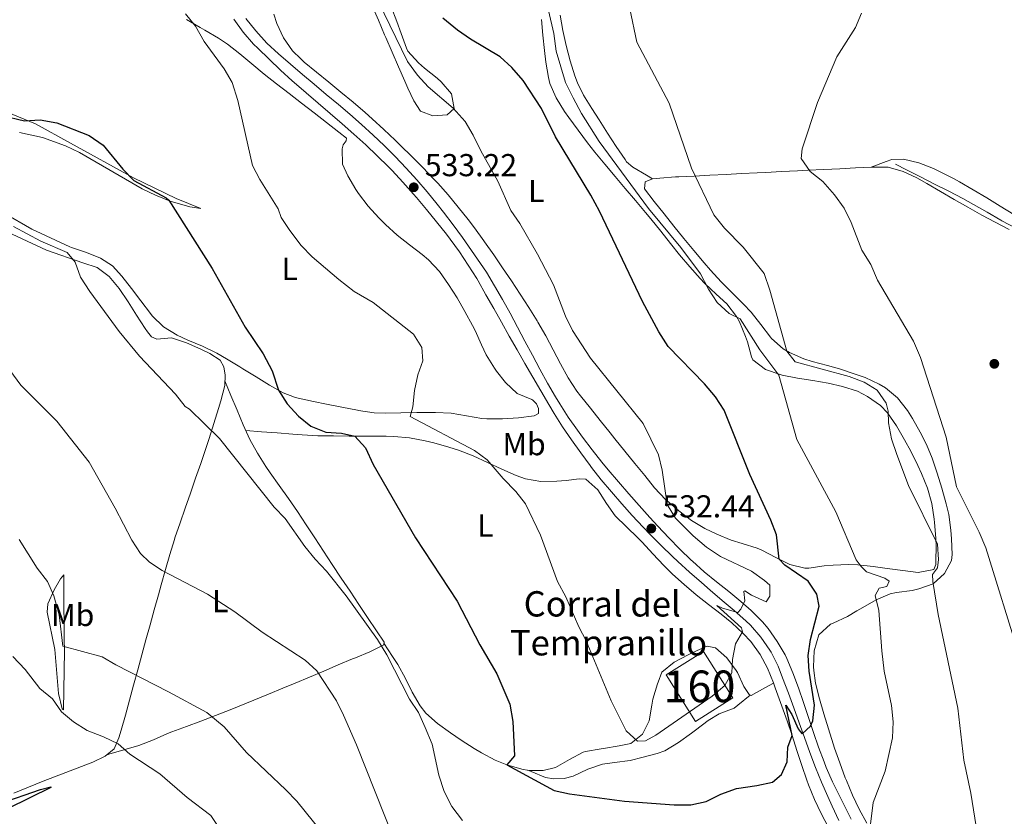
# Model space of a CAD drawing. Units: metres. Extents: x 587069 to 593961, y 4719726 to 4724442.
# Drawn here: x 588779 to 589091, y 4720637 to 4720889 of the extents above; entities that cross this region are included whole.
import ezdxf
from ezdxf.enums import TextEntityAlignment as Align

# ---------------------------------------------------------------- set-up
doc = ezdxf.new("R2010")
doc.units = ezdxf.units.M
doc.header["$MEASUREMENT"] = 0
doc.linetypes.add('DGN Style 3', pattern=[120.55987999999999, 86.1142, -34.44568])
for name, color, linetype, lineweight in [('Nivel 11', 7, 'Continuous', 0), ('Nivel 18', 7, 'Continuous', 0), ('Nivel 21', 7, 'Continuous', 0), ('Nivel 36', 7, 'Continuous', 0), ('Nivel 37', 7, 'Continuous', 0), ('Nivel 4', 7, 'Continuous', 0), ('Nivel 41', 7, 'Continuous', 0), ('Nivel 44', 7, 'Continuous', 0), ('Nivel 48', 7, 'Continuous', 0), ('Nivel 5', 7, 'Continuous', 0), ('Nivel 53', 7, 'Continuous', 0), ('Nivel 61', 7, 'Continuous', 0), ('Nivel 7', 7, 'Continuous', 0)]:
    doc.layers.add(name, color=color, linetype=linetype, lineweight=lineweight)
doc.styles.add('Style-Arial', font='txt')
doc.styles.add('Style-Arial Narrow', font='txt')

# ---------------------------------------------------------------- blocks, each defined once
blk = doc.blocks.new('5PATER')
at = {"layer": 'Nivel 7', "linetype": 'Continuous', "lineweight": 0}
h = blk.add_hatch(color=51, dxfattribs=at)
edge = h.paths.add_edge_path()
edge.add_ellipse((-0.01035881042480469, 0.03091084957122803), major_axis=(-10.95721237942168, -11.10700355961716), ratio=0.9994222409660317, start_angle=0, end_angle=360)

msp = doc.modelspace()

# ---------------------------------------------------------------- linework, layer by layer
at = {"layer": 'Nivel 11', "color": 142, "linetype": 'DGN Style 3', "lineweight": 13}
msp.add_polyline3d([(589094.120000001, 4720823.040000001, 505.7), (589089.6999999993, 4720825.359999999, 505.96), (589089.3900000006, 4720825.52, 505.98), (589085.0700000003, 4720828.02, 506.19), (589080.7600000016, 4720830.540000001, 506.41), (589077.3999999985, 4720832.380000001, 506.57), (589072.9499999993, 4720834.65, 506.78), (589068.5100000016, 4720836.93, 507), (589064.0599999987, 4720839.210000001, 507.21), (589059.6099999994, 4720841.49, 507.42), (589056.1700000018, 4720843.25, 507.59)], dxfattribs=at)
at = {"layer": 'Nivel 18', "color": 1, "linetype": 'DGN Style 3', "lineweight": 13, "extrusion": (0.1130239212972933, -0.1006166766652103, 0.9884846370032423), "elevation": -407883.4375228219, "flags": 128}
msp.add_lwpolyline([(3917583.011754606, 2667957.58448467), (3917578.22663689, 2667940.732919507), (3917564.794474736, 2667944.631909097), (3917569.579592451, 2667961.483474258), (3917583.011754606, 2667957.58448467)], dxfattribs=at)
at = {"layer": 'Nivel 21', "color": 7, "linetype": 'Continuous', "lineweight": 0}
for points in [[(589023.9800000004, 4720671.41, 525.79), (589022.2800000012, 4720676.08, 526.36), (589020.4699999988, 4720680.949999999, 527.19), (589019.0899999999, 4720684.6, 527.82), (589016.8299999982, 4720689.02, 528.38), (589016.4400000013, 4720689.67, 528.45), (589013.6099999994, 4720693.76, 528.86), (589010.3399999999, 4720697.52, 529.42), (589008.879999999, 4720698.91, 529.65), (589005.120000001, 4720702.18, 530.16), (589001.3200000003, 4720705.4, 530.64), (588997.5300000012, 4720708.619999999, 531.1), (588994.7899999991, 4720711.02, 531.41), (588991.0700000003, 4720714.34, 531.78), (588987.3599999994, 4720717.68, 532.02), (588985.7100000009, 4720719.210000001, 532.09), (588982.1000000015, 4720722.68, 532.1800000000001), (588978.5799999982, 4720726.23, 532.24), (588976.3900000006, 4720728.51, 532.25), (588972.9699999988, 4720732.16, 532.27), (588969.629999999, 4720735.869999999, 532.28), (588966.3599999994, 4720739.640000001, 532.3), (588963.1700000018, 4720743.49, 532.33), (588960.0799999982, 4720747.43, 532.36), (588959.6499999985, 4720748, 532.36), (588956.6600000001, 4720752.01, 532.41), (588953.7600000016, 4720756.08, 532.46), (588950.9600000009, 4720760.220000001, 532.51), (588948.2600000016, 4720764.439999999, 532.55), (588946.5700000003, 4720767.25, 532.57), (588944.0399999991, 4720771.57, 532.52), (588941.5300000012, 4720775.890000001, 532.39), (588939.0300000012, 4720780.220000001, 532.26), (588936.5399999991, 4720784.550000001, 532.22), (588934.0700000003, 4720788.9, 532.27), (588931.620000001, 4720793.26, 532.32), (588929.1799999997, 4720797.619999999, 532.37), (588926.7300000004, 4720801.98, 532.42), (588924.25, 4720806.32, 532.46), (588923.7899999991, 4720807.109999999, 532.47), (588921.1400000006, 4720811.35, 532.51), (588918.3099999987, 4720815.48, 532.5600000000001), (588915.3999999985, 4720819.540000001, 532.59), (588914.2199999988, 4720821.1, 532.6), (588911.120000001, 4720825.02, 532.63), (588907.9499999993, 4720828.880000001, 532.67), (588904.7199999988, 4720832.699999999, 532.72), (588903.7800000012, 4720833.800000001, 532.73), (588900.4699999988, 4720837.540000001, 532.87), (588897.0599999987, 4720841.199999999, 533.04), (588895.8999999985, 4720842.380000001, 533.0600000000001), (588892.3399999999, 4720845.890000001, 533.05), (588888.7100000009, 4720849.33, 532.99), (588885.0100000016, 4720852.699999999, 532.92), (588881.2699999996, 4720856.01, 532.8), (588877.4899999984, 4720859.279999999, 532.63), (588873.6900000013, 4720862.529999999, 532.46), (588869.8999999985, 4720865.790000001, 532.34), (588866.1400000006, 4720869.08, 532.32), (588865.5300000012, 4720869.619999999, 532.33), (588861.8299999982, 4720872.970000001, 532.45), (588858.1700000018, 4720876.380000001, 532.63), (588854.5799999982, 4720879.85, 532.8100000000001), (588853.2399999984, 4720881.189999999, 532.87), (588849.9699999988, 4720884.970000001, 532.99), (588847.0199999996, 4720889.02, 533.12)], [(589038.2300000004, 4720635.880000001, 521.5600000000001), (589036.1099999994, 4720640.390000001, 522.02), (589034.7600000016, 4720643.43, 522.39), (589032.7600000016, 4720647.98, 523.05), (589030.879999999, 4720652.550000001, 523.72), (589029.0799999982, 4720657.359999999, 524.3100000000001), (589027.370000001, 4720662.040000001, 524.8100000000001), (589025.6799999997, 4720666.720000001, 525.29), (589023.9800000004, 4720671.41, 525.79)]]:
    msp.add_polyline3d(points, dxfattribs=at)
at = {"layer": 'Nivel 21', "color": 7, "linetype": 'DGN Style 3', "lineweight": 0}
msp.add_polyline3d([(589042.1400000006, 4720636.26, 521.15), (589041.0899999999, 4720638.32, 521.33), (589038.8399999999, 4720642.76, 521.64), (589036.6099999994, 4720647.23, 522.08), (589036.1999999993, 4720648.08, 522.2), (589034.25, 4720652.630000001, 522.87), (589033.5500000007, 4720654.34, 523.11), (589031.8000000007, 4720658.970000001, 523.73), (589030.1799999997, 4720663.66, 524.35), (589028.620000001, 4720668.369999999, 524.97), (589027.0599999987, 4720673.09, 525.58), (589025.4499999993, 4720677.790000001, 526.2), (589023.7300000004, 4720682.449999999, 526.83), (589021.8399999999, 4720687.040000001, 527.46), (589021.3099999987, 4720688.140000001, 527.62), (589018.7800000012, 4720692.41, 528.3100000000001), (589015.9100000001, 4720696.470000001, 528.85), (589014.0599999987, 4720698.640000001, 529.14), (589010.5599999987, 4720702.18, 529.64), (589007.2899999991, 4720705.050000001, 530.12), (589003.4299999997, 4720708.189999999, 530.74), (588999.5300000012, 4720711.279999999, 531.32), (588995.6799999997, 4720714.43, 531.77), (588991.9699999988, 4720717.74, 531.98), (588991.5700000003, 4720718.119999999, 531.98), (588987.9800000004, 4720721.6, 532.01), (588984.4699999988, 4720725.16, 532.03), (588981.0300000012, 4720728.800000001, 532.04), (588978.4899999984, 4720731.6, 532.0600000000001), (588975.1499999985, 4720735.33, 532.08), (588971.8500000015, 4720739.08, 532.1), (588968.5899999999, 4720742.859999999, 532.12), (588965.3599999994, 4720746.689999999, 532.14), (588963.3900000006, 4720749.07, 532.15), (588960.2800000012, 4720752.98, 532.2), (588957.25, 4720756.960000001, 532.23), (588955.6000000015, 4720759.210000001, 532.23), (588952.75, 4720763.32, 532.1800000000001), (588950.0399999991, 4720767.52, 532.15), (588948.6799999997, 4720769.74, 532.14), (588946.1600000001, 4720774.060000001, 532.14), (588943.7399999984, 4720778.43, 532.14), (588941.379999999, 4720782.84, 532.14), (588939.0500000007, 4720787.27, 532.15), (588936.7300000004, 4720791.699999999, 532.17), (588934.379999999, 4720796.119999999, 532.2), (588931.9699999988, 4720800.5, 532.24), (588929.4699999988, 4720804.83, 532.3), (588926.8500000015, 4720809.09, 532.36), (588924.1000000015, 4720813.26, 532.45), (588921.2399999984, 4720817.359999999, 532.5600000000001), (588919.3200000003, 4720820.029999999, 532.64), (588916.370000001, 4720824.060000001, 532.77), (588913.3500000015, 4720828.050000001, 532.9), (588911.3099999987, 4720830.640000001, 532.98), (588908.1499999985, 4720834.51, 533.09), (588904.879999999, 4720838.300000001, 533.12), (588901.5300000012, 4720842.01, 533.08), (588898.0700000003, 4720845.619999999, 533), (588894.5100000016, 4720849.130000001, 532.92), (588891.0899999999, 4720852.380000001, 532.84), (588887.4100000001, 4720855.76, 532.76), (588883.6600000001, 4720859.060000001, 532.6800000000001), (588880.0899999999, 4720862.060000001, 532.57), (588876.25, 4720865.26, 532.46), (588872.4100000001, 4720868.470000001, 532.38), (588868.75, 4720871.59, 532.39), (588864.9600000009, 4720874.85, 532.48), (588861.2100000009, 4720878.15, 532.58), (588857.5, 4720881.51, 532.66), (588853.9699999988, 4720885.4, 532.71), (588850.8299999982, 4720889.290000001, 532.79)], dxfattribs=at)
at = {"layer": 'Nivel 36', "color": 92, "linetype": 'Continuous', "lineweight": 0}
for points in [[(588890.75, 4720893.300000001, 530.44), (588892.7199999988, 4720888.699999999, 530.48), (588894.6999999993, 4720884.109999999, 530.52), (588895.0899999999, 4720883.210000001, 530.5600000000001), (588897.0700000003, 4720878.619999999, 530.82), (588899.0599999987, 4720874.040000001, 531.09), (588901.0399999991, 4720869.460000001, 531.36), (588901.9800000004, 4720867.300000001, 531.48), (588903.879999999, 4720863.23, 531.72), (588905.9899999984, 4720859.99, 531.92), (588909.8900000006, 4720858.540000001, 531.64), (588914.4800000004, 4720858.83, 530.98), (588916.6900000013, 4720860.810000001, 530.16), (588915.8599999994, 4720865.470000001, 529.0600000000001), (588912.5500000007, 4720869.199999999, 528.59), (588911.25, 4720870.41, 528.51), (588907.3500000015, 4720873.529999999, 528.36), (588905.3599999994, 4720875.210000001, 528.23), (588902.0399999991, 4720878.93, 527.85), (588901.620000001, 4720879.84, 527.76), (588899.9100000001, 4720884.5, 527.22), (588898.5100000016, 4720888.310000001, 526.86), (588896.7800000012, 4720892.970000001, 526.65)], [(588832.120000001, 4720888.949999999, 530.24), (588836.4200000018, 4720886.43, 530.47), (588837.8500000015, 4720885.58, 530.55), (588842.1600000001, 4720883.050000001, 530.78), (588845, 4720881.16, 530.95), (588848.9400000013, 4720878.08, 531.21), (588852.7800000012, 4720874.9, 531.47), (588856.629999999, 4720871.720000001, 531.73), (588860.5399999991, 4720868.619999999, 531.97), (588864.4899999984, 4720865.57, 532.17), (588868.4600000009, 4720862.540000001, 532.36), (588872.4299999997, 4720859.5, 532.54), (588876.370000001, 4720856.43, 532.74), (588880.2800000012, 4720853.32, 532.96), (588882.620000001, 4720851.4, 533.11), (588882.5500000007, 4720850.609999999, 533.36), (588881.5899999999, 4720849.380000001, 533.5), (588881.3200000003, 4720848.130000001, 533.6), (588881.379999999, 4720843.26, 533.8), (588883.0300000012, 4720839.51, 533.75), (588885.5700000003, 4720835.210000001, 533.8), (588886.4200000018, 4720833.939999999, 533.75), (588889.4600000009, 4720829.98, 533.42), (588892.8399999999, 4720826.310000001, 533.1), (588894.9899999984, 4720824.17, 532.91), (588898.6799999997, 4720820.85, 532.62), (588902.5700000003, 4720817.73, 532.38), (588906.5300000012, 4720814.68, 532.22), (588908.5899999999, 4720813, 532.16), (588912.0100000016, 4720809.34, 532.15), (588914.8999999985, 4720805.220000001, 532.0600000000001), (588917.5799999982, 4720801, 531.91), (588920.0899999999, 4720796.689999999, 531.76), (588922.4699999988, 4720792.300000001, 531.66), (588923.2899999991, 4720790.720000001, 531.64), (588925.3099999987, 4720786.140000001, 531.77), (588926.7800000012, 4720783.029999999, 531.84), (588929.4100000001, 4720778.779999999, 531.75), (588930.0500000007, 4720777.84, 531.74), (588932.9200000018, 4720774.189999999, 531.74), (588936.5799999982, 4720770.779999999, 531.91), (588941.1799999997, 4720768.859999999, 532.34), (588941.5700000003, 4720768.630000001, 532.38), (588942.6799999997, 4720767.540000001, 532.42), (588943.2800000012, 4720765.98, 532.57), (588943.3399999999, 4720764.449999999, 532.62), (588941.9699999988, 4720763.689999999, 532.52), (588937.0100000016, 4720763.060000001, 532.58), (588932, 4720762.810000001, 532.61), (588927, 4720762.779999999, 532.57), (588925.4699999988, 4720762.85, 532.52), (588920.5700000003, 4720763.74, 532.04), (588915.7199999988, 4720764.59, 531.44), (588910.7300000004, 4720764.75, 531.08), (588909.8000000007, 4720764.76, 531), (588904.8299999982, 4720764.73, 530.4), (588899.870000001, 4720764.619999999, 529.67), (588894.9100000001, 4720764.58, 529), (588891.379999999, 4720764.689999999, 528.67), (588886.4400000013, 4720765.4, 528.35), (588886.129999999, 4720765.460000001, 528.33), (588881.2199999988, 4720766.42, 528), (588876.3299999982, 4720767.4, 527.6800000000001), (588872.2600000016, 4720768.25, 527.41), (588867.3999999985, 4720769.34, 526.92), (588866.2100000009, 4720769.640000001, 526.78), (588862.6600000001, 4720771, 526.3), (588858.2899999991, 4720773.4, 525.8), (588854.0899999999, 4720775.99, 524.87), (588849.9100000001, 4720778.58, 523.94), (588848.9600000009, 4720779.17, 523.84), (588844.6999999993, 4720781.75, 523.86), (588841.6499999985, 4720783.560000001, 523.89), (588837.1499999985, 4720785.76, 523.71)], [(589052.7800000012, 4720715.6, 517.84), (589049.0700000003, 4720716.119999999, 518.82), (589044.2199999988, 4720716.59, 519.96), (589041.2600000016, 4720716.699999999, 520.66), (589036.4100000001, 4720716.48, 521.86), (589033.6099999994, 4720716.26, 522.54), (589028.7600000016, 4720715.609999999, 523.64), (589027.5399999991, 4720715.529999999, 523.88), (589022.7699999996, 4720716.75, 524.47), (589018.2800000012, 4720718.970000001, 525.28), (589013.9400000013, 4720721.220000001, 526.08), (589012.4100000001, 4720721.84, 526.3100000000001), (589007.6799999997, 4720723.32, 526.94), (589004.2199999988, 4720724.460000001, 527.41), (588999.629999999, 4720726.310000001, 528.05), (588995.9100000001, 4720728.1, 528.59), (588991.6400000006, 4720730.66, 529.11), (588987.6499999985, 4720733.640000001, 529.49), (588983.8599999994, 4720736.9, 529.82), (588983.4400000013, 4720737.300000001, 529.86), (588980.0199999996, 4720740.92, 530.15), (588976.879999999, 4720744.810000001, 530.4300000000001), (588973.7399999984, 4720748.689999999, 530.7), (588970.6099999994, 4720752.59, 530.9), (588967.4800000004, 4720756.48, 531.03), (588965.9899999984, 4720758.33, 531.05), (588962.8599999994, 4720762.220000001, 531.04), (588959.7300000004, 4720766.119999999, 530.99), (588956.6099999994, 4720770.029999999, 530.95), (588955.4299999997, 4720771.52, 530.94), (588952.75, 4720775.74, 530.9300000000001), (588950.3099999987, 4720780.109999999, 530.94), (588947.9699999988, 4720784.529999999, 530.96), (588945.6099999994, 4720788.939999999, 531), (588943.129999999, 4720793.279999999, 531.05), (588942.870000001, 4720793.699999999, 531.0600000000001), (588940.2300000004, 4720797.949999999, 531.17), (588937.5399999991, 4720802.15, 531.38), (588934.8000000007, 4720806.33, 531.64), (588932, 4720810.470000001, 531.9), (588929.1600000001, 4720814.58, 532.13), (588926.2699999996, 4720818.66, 532.28), (588926, 4720819.050000001, 532.29), (588923.0500000007, 4720823.08, 532.23), (588921.0700000003, 4720825.710000001, 532.23), (588917.9899999984, 4720829.65, 532.37), (588914.8200000003, 4720833.52, 532.51), (588911.5100000016, 4720837.26, 532.65), (588910.3000000007, 4720838.540000001, 532.7), (588906.8200000003, 4720842.130000001, 532.84), (588903.3000000007, 4720845.68, 532.95), (588899.7300000004, 4720849.18, 533), (588898.0599999987, 4720850.790000001, 532.99), (588894.4299999997, 4720854.220000001, 532.84), (588890.7399999984, 4720857.59, 532.61), (588888.5399999991, 4720859.560000001, 532.5), (588884.7600000016, 4720862.83, 532.36), (588880.9100000001, 4720866.01, 532.22), (588877.0199999996, 4720869.16, 532.09), (588873.1400000006, 4720872.310000001, 531.97), (588869.3000000007, 4720875.52, 531.86), (588868.1799999997, 4720876.49, 531.83), (588865.620000001, 4720879.060000001, 531.8), (588862.6900000013, 4720883.109999999, 531.6800000000001), (588860.6799999997, 4720887.710000001, 531.57), (588859.6700000018, 4720890.630000001, 531.51)], [(588944.2600000016, 4720888.98, 520.74), (588944.7399999984, 4720884.040000001, 521.38), (588945.2199999988, 4720879.109999999, 522.05), (588945.6000000015, 4720875.48, 522.54), (588946.4400000013, 4720870.609999999, 523.23), (588946.9299999997, 4720868.75, 523.49), (588948.9499999993, 4720864.18, 523.82), (588951.5899999999, 4720859.93, 523.72), (588952.9400000013, 4720857.98, 523.62), (588955.870000001, 4720853.93, 523.35), (588958.8500000015, 4720849.93, 523.08), (588961.129999999, 4720847.050000001, 522.9), (588964.3099999987, 4720843.199999999, 522.6800000000001), (588967.5300000012, 4720839.369999999, 522.47), (588970.7600000016, 4720835.560000001, 522.27), (588973.9899999984, 4720831.75, 522.0600000000001), (588977.1900000013, 4720827.91, 521.84), (588978.8099999987, 4720825.939999999, 521.72), (588981.9400000013, 4720822.050000001, 521.47), (588985.0500000007, 4720818.140000001, 521.2), (588987.879999999, 4720814.619999999, 520.94), (588991.1000000015, 4720810.810000001, 520.63), (588994.4299999997, 4720807.09, 520.32), (588995.8599999994, 4720805.529999999, 520.19), (588999.5199999996, 4720802.15, 519.88), (589002.8299999982, 4720799.09, 519.6), (589005.8599999994, 4720795.119999999, 519.76), (589006.8200000003, 4720793.369999999, 519.92), (589008.7100000009, 4720788.75, 520.29), (589009.3500000015, 4720787.08, 520.4300000000001), (589010.6499999985, 4720782.300000001, 520.96), (589011.0599999987, 4720781.369999999, 521.05), (589015.0500000007, 4720778.359999999, 520.88), (589019.6700000018, 4720776.74, 519.77), (589020.2800000012, 4720776.59, 519.66), (589025.129999999, 4720775.619999999, 518.84), (589030.0100000016, 4720774.83, 518.04), (589034.879999999, 4720774, 517.29), (589039.4400000013, 4720773.01, 516.66), (589044.120000001, 4720771.460000001, 516.1), (589047.3200000003, 4720769.800000001, 515.8), (589051.4100000001, 4720766.949999999, 515.42), (589053.6099999994, 4720764.609999999, 515.21), (589056.4499999993, 4720760.5, 514.9300000000001), (589058.9600000009, 4720756.16, 514.71), (589060.9400000013, 4720752.51, 514.57), (589063.1900000013, 4720748.040000001, 514.4300000000001), (589064.4100000001, 4720745.460000001, 514.35), (589066.25, 4720740.82, 514.21), (589067.6099999994, 4720735.99, 514.14), (589068.379999999, 4720731.050000001, 514.23), (589068.4899999984, 4720729.98, 514.27), (589068.879999999, 4720725, 514.48), (589068.9699999988, 4720722.640000001, 514.58), (589068.9299999997, 4720717.65, 514.8100000000001), (589068.870000001, 4720716.76, 514.86), (589068.2300000004, 4720715.140000001, 514.97), (589063.3399999999, 4720714.17, 515.47), (589058.4200000018, 4720714.83, 516.34), (589057.5700000003, 4720714.939999999, 516.54), (589052.7800000012, 4720715.6, 517.84)], [(588950.1700000018, 4720890.369999999, 517.13), (588951.0399999991, 4720885.460000001, 517.47), (588952.0399999991, 4720880.74, 517.8), (588953.2899999991, 4720875.91, 518.11), (588954.7899999991, 4720871.140000001, 518.32), (588955.6000000015, 4720868.960000001, 518.39), (588957.5, 4720865.07, 518.5), (588960.1400000006, 4720860.82, 518.61), (588962.4499999993, 4720857.199999999, 518.7), (588965.1400000006, 4720852.99, 518.73), (588967.870000001, 4720848.800000001, 518.6800000000001), (588970.6900000013, 4720844.66, 518.5600000000001), (588971.1700000018, 4720843.98, 518.54), (588973.1600000001, 4720842.25, 518.38), (588977.4400000013, 4720839.710000001, 517.86), (588979.3900000006, 4720838.560000001, 517.63)], [(588769.8900000006, 4720861.84, 525.21), (588784.3999999985, 4720856.02, 524.88), (588795.4200000018, 4720849.869999999, 524.55), (588815.3399999999, 4720838.9, 525.13), (588828.8200000003, 4720832.4, 526.36), (588836.620000001, 4720829.199999999, 526.21), (588833.1799999997, 4720829.720000001, 526), (588826.9100000001, 4720831.550000001, 525.77), (588822.2600000016, 4720833.42, 525.28), (588818.0399999991, 4720835.4, 524.79), (588798.3099999987, 4720846.890000001, 523.32), (588793.8000000007, 4720849.02, 523.05), (588786.629999999, 4720851.640000001, 522.42)], [(588786.629999999, 4720851.640000001, 522.42), (588779.3299999982, 4720853.290000001, 522.7)], [(589092.0300000012, 4720822.6, 506.38), (589087.6000000015, 4720824.91, 506.61), (589083.3900000006, 4720827.17, 506.84), (589079.0300000012, 4720829.6, 507.08), (589074.6999999993, 4720832.09, 507.32), (589070.379999999, 4720834.6, 507.56), (589066.0500000007, 4720837.09, 507.8), (589062.8999999985, 4720838.880000001, 507.96), (589058.6000000015, 4720840.939999999, 508.17), (589053.7899999991, 4720842.279999999, 508.39), (589048.7899999991, 4720842.290000001, 508.63), (589043.5100000016, 4720842.040000001, 508.91), (589038.5199999996, 4720841.810000001, 509.22), (589033.5399999991, 4720841.57, 509.55), (589028.5500000007, 4720841.32, 509.91), (589025.129999999, 4720841.15, 510.16), (589020.1600000001, 4720840.890000001, 510.58), (589015.1900000013, 4720840.630000001, 511.11), (589012.4699999988, 4720840.49, 511.44), (589007.5199999996, 4720840.24, 512.1800000000001), (589002.6099999994, 4720840, 513.0600000000001), (588997.4299999997, 4720839.74, 514.15), (588992.5599999987, 4720839.49, 515.28), (588987.6799999997, 4720839.24, 516.33), (588986.6400000006, 4720839.189999999, 516.53), (588981.7199999988, 4720838.800000001, 517.28), (588979.3900000006, 4720838.560000001, 517.63), (588977.0500000007, 4720837.6, 518.14), (588976.870000001, 4720835.439999999, 518.21), (588979.8599999994, 4720831.439999999, 517.94), (588983, 4720827.540000001, 517.73), (588986.1400000006, 4720823.65, 517.52), (588989.2800000012, 4720819.77, 517.32), (588992.4499999993, 4720815.91, 517.12), (588995.6499999985, 4720812.08, 516.92), (588997.629999999, 4720809.77, 516.8), (589001.0100000016, 4720806.1, 516.62), (589004.5599999987, 4720802.57, 516.45), (589008.1099999994, 4720799.040000001, 516.27), (589010.5599999987, 4720796.449999999, 516.14), (589013.620000001, 4720792.52, 515.92), (589016.6400000006, 4720788.529999999, 515.65), (589016.9600000009, 4720788.16, 515.62), (589020.6799999997, 4720784.84, 515.3100000000001), (589022.620000001, 4720783.68, 515.16), (589027.2100000009, 4720781.73, 514.7), (589029.8299999982, 4720780.85, 514.45), (589034.6499999985, 4720779.560000001, 514.2), (589038.4100000001, 4720778.51, 513.98), (589043.129999999, 4720776.98, 513.45), (589046.5500000007, 4720775.77, 513), (589051.0300000012, 4720773.689999999, 512.29), (589052.9800000004, 4720772.550000001, 511.98), (589056.7899999991, 4720769.35, 511.44), (589059.9200000018, 4720765.439999999, 511.03), (589061.5399999991, 4720762.9, 510.84), (589063.9600000009, 4720758.52, 510.59), (589065.8900000006, 4720754.6, 510.4)], [(589048.4899999984, 4720842.279999999, 508.64), (589053.1600000001, 4720844.060000001, 508.47), (589054.9400000013, 4720844.74, 508.41), (589058.629999999, 4720844.779999999, 508.37), (589063.4800000004, 4720843.68, 507.96), (589068.129999999, 4720841.85, 507.69), (589070.0500000007, 4720840.970000001, 507.58), (589074.5100000016, 4720838.720000001, 507.35), (589076.3900000006, 4720837.67, 507.27), (589080.6999999993, 4720835.130000001, 507.09), (589084.9899999984, 4720832.560000001, 506.92), (589089.2600000016, 4720829.970000001, 506.75), (589093.5300000012, 4720827.359999999, 506.58)], [(588837.1499999985, 4720785.76, 523.71), (588832.5199999996, 4720787.630000001, 523.51), (588829.120000001, 4720789.16, 523.45), (588824.870000001, 4720791.779999999, 523.45), (588821.2899999991, 4720795.279999999, 523.45), (588820.6600000001, 4720796.060000001, 523.45), (588817.6499999985, 4720800.060000001, 523.32), (588814.7600000016, 4720803.949999999, 523.11), (588811.6499999985, 4720807.84, 522.9300000000001), (588808.7199999988, 4720811.060000001, 522.76), (588804.9299999997, 4720813.49, 522.47), (588800.4699999988, 4720815.359999999, 522.37), (588795.7399999984, 4720816.9, 521.86), (588795.2199999988, 4720817.07, 521.86), (588783.1600000001, 4720822.720000001, 520.6), (588774.4699999988, 4720827.800000001, 520.27)], [(588766.25, 4720826.029999999, 518.85), (588787.8099999987, 4720816.01, 519.6800000000001), (588799.3299999982, 4720812.09, 520.64), (588803.8200000003, 4720810.529999999, 521.08), (588807.6099999994, 4720807.75, 521.03), (588810.8599999994, 4720803.939999999, 521.0600000000001), (588813.6499999985, 4720799.779999999, 521.09), (588816.2899999991, 4720795.540000001, 521.1), (588818.9800000004, 4720791.33, 521.12), (588819.7300000004, 4720790.23, 521.13), (588821.0399999991, 4720788.630000001, 521.13), (588822.7300000004, 4720787.98, 521.42), (588827.3999999985, 4720788.310000001, 521.62), (588832.1000000015, 4720786.810000001, 522.07), (588836.6499999985, 4720784.76, 522.44), (588839.4800000004, 4720783.369999999, 522.6), (588842.6900000013, 4720781.34, 522.6), (588843.8900000006, 4720779.189999999, 522.5), (588844.3500000015, 4720776.609999999, 522.4), (588844.1499999985, 4720773.27, 522.11), (588842.8999999985, 4720768.449999999, 521.55), (588842.1900000013, 4720765.99, 521.23), (588840.7699999996, 4720761.26, 520.47), (588839.2800000012, 4720756.550000001, 519.72), (588837.7100000009, 4720751.84, 519.12), (588836.620000001, 4720748.689999999, 518.77), (588834.9800000004, 4720743.98, 518.37), (588833.3299999982, 4720739.279999999, 518.04), (588831.6900000013, 4720734.58, 517.61), (588830.0399999991, 4720729.890000001, 517), (588828.4299999997, 4720725.199999999, 516.35), (588828.2600000016, 4720724.67, 516.29), (588826.7899999991, 4720719.92, 515.73), (588825.4400000013, 4720715.130000001, 515.21), (588824.129999999, 4720710.34, 514.6800000000001), (588823.25, 4720707.18, 514.3100000000001), (588821.8999999985, 4720702.41, 513.71), (588820.5799999982, 4720697.65, 513.08), (588819.2600000016, 4720692.890000001, 512.41), (588817.9600000009, 4720688.140000001, 511.69), (588816.6600000001, 4720683.390000001, 510.9), (588815.370000001, 4720678.640000001, 510.06), (588814.0700000003, 4720673.9, 509.13), (588812.7600000016, 4720669.15, 508.11), (588811.4400000013, 4720664.41, 506.99), (588810.75, 4720661.939999999, 506.37), (588809.2199999988, 4720658.51, 505.39), (588806.379999999, 4720656.199999999, 504.46), (588802.5399999991, 4720654.25, 503.89), (588786.7600000016, 4720648.220000001, 502.13), (588777.5199999996, 4720644.460000001, 501.41)], [(588844.2399999984, 4720774.720000001, 522.24), (588846.1499999985, 4720770.109999999, 522.02), (588848.0599999987, 4720765.49, 521.8), (588849.9800000004, 4720760.880000001, 521.58), (588852.1000000015, 4720756.25, 521.28), (588854.5100000016, 4720751.869999999, 520.99), (588857.1999999993, 4720747.65, 520.87), (588858.5100000016, 4720745.73, 520.86), (588861.3900000006, 4720741.65, 520.89), (588864.3000000007, 4720737.58, 520.94), (588867.129999999, 4720733.470000001, 520.96), (588869.8900000006, 4720729.300000001, 520.9300000000001), (588872.6400000006, 4720725.119999999, 520.88), (588875.3900000006, 4720720.939999999, 520.82), (588878.129999999, 4720716.77, 520.77), (588881, 4720712.43, 520.71), (588883.7699999996, 4720708.27, 520.63), (588886.5500000007, 4720704.109999999, 520.53), (588889.3299999982, 4720699.960000001, 520.39), (588892.1099999994, 4720695.800000001, 520.22), (588894.5100000016, 4720692.18, 520.03), (588894.4800000004, 4720691.390000001, 519.69), (588890.0300000012, 4720689.109999999, 518.86), (588885.5199999996, 4720687.26, 518.04), (588884.5799999982, 4720686.880000001, 517.86), (588880.0500000007, 4720684.98, 516.98), (588875.5300000012, 4720683.07, 516.09), (588871, 4720681.17, 515.2), (588866.4499999993, 4720679.27, 514.32), (588862.5799999982, 4720677.67, 513.61), (588857.9800000004, 4720675.779999999, 512.98), (588853.379999999, 4720673.890000001, 512.59), (588848.7800000012, 4720672.01, 512.14), (588845.8599999994, 4720670.83, 511.69), (588841.2600000016, 4720669.01, 510.83), (588836.6600000001, 4720667.27, 509.94), (588832.0599999987, 4720665.560000001, 509.04), (588827.4600000009, 4720663.83, 508.16), (588826.129999999, 4720663.32, 507.92), (588821.620000001, 4720661.33, 507.05), (588817.0300000012, 4720659.529999999, 506.23), (588812.2800000012, 4720658.130000001, 505.47), (588807.5399999991, 4720656.74, 504.71), (588806.7699999996, 4720656.52, 504.58)], [(588850.7899999991, 4720759.09, 521.47), (588855.8299999982, 4720758.689999999, 522), (588860.7800000012, 4720758.290000001, 522.53), (588865.7399999984, 4720757.890000001, 523.0600000000001), (588868.5899999999, 4720757.66, 523.37), (588873.5500000007, 4720757.41, 523.9), (588878.5300000012, 4720757.34, 524.44), (588883.5, 4720757.32, 524.98), (588885.3299999982, 4720757.300000001, 525.19), (588890.2899999991, 4720757.26, 525.84), (588895.2300000004, 4720757.23, 526.57), (588897.6499999985, 4720757.199999999, 526.91), (588902.5799999982, 4720756.720000001, 527.55), (588907.4600000009, 4720755.810000001, 528.13), (588910.25, 4720755.16, 528.4300000000001), (588915.0399999991, 4720753.800000001, 528.89), (588918.0399999991, 4720752.83, 529.15), (588922.6799999997, 4720751.050000001, 529.53), (588927.1900000013, 4720749, 529.91), (588931.6999999993, 4720746.880000001, 530.28), (588936.2800000012, 4720744.9, 530.65), (588939.1799999997, 4720743.84, 530.88), (588944.0899999999, 4720742.939999999, 531.24), (588949.1000000015, 4720743.050000001, 531.64), (588952.0899999999, 4720743.27, 531.88), (588956.1700000018, 4720743.779999999, 532.0600000000001), (588958.3299999982, 4720743.689999999, 532.2), (588962.0399999991, 4720740.34, 532.21), (588964.7699999996, 4720735.970000001, 532.14), (588967.5899999999, 4720732.140000001, 532.1), (588971.1499999985, 4720728.640000001, 532.13), (588974.7100000009, 4720725.130000001, 532.15), (588976.0700000003, 4720723.76, 532.15), (588979.5, 4720720.119999999, 532.16), (588982.9100000001, 4720716.460000001, 532.16), (588985.6400000006, 4720713.699999999, 532.15), (588989.3599999994, 4720710.359999999, 532.1), (588993.1900000013, 4720707.18, 531.99), (588997.0899999999, 4720704.07, 531.83), (589001.0300000012, 4720701, 531.52), (589004.4699999988, 4720698.25, 531.12), (589008.0500000007, 4720694.960000001, 529.96), (589010.4600000009, 4720692.35, 529.16), (589013.3599999994, 4720688.32, 528.62), (589015.6900000013, 4720683.93, 528.1), (589017.5599999987, 4720679.300000001, 527.4), (589018.129999999, 4720677.790000001, 527.16), (589019.8099999987, 4720673.140000001, 526.44), (589021.4699999988, 4720668.48, 525.71), (589021.870000001, 4720667.369999999, 525.54), (589023.4699999988, 4720662.68, 524.85), (589025.0100000016, 4720657.960000001, 524.23), (589026.5599999987, 4720653.24, 523.65), (589028.1499999985, 4720648.529999999, 523.1), (589028.6499999985, 4720647.1, 522.94), (589030.5199999996, 4720642.49, 522.54), (589032.6600000001, 4720637.99, 522.11), (589035.0100000016, 4720633.59, 521.53)], [(589065.8900000006, 4720754.6, 510.4), (589067.6999999993, 4720750.310000001, 510.21), (589069.3099999987, 4720745.58, 510.02), (589070.7899999991, 4720740.800000001, 509.86), (589072.1600000001, 4720735.880000001, 509.93), (589072.9499999993, 4720732.48, 510.13), (589073.6700000018, 4720727.529999999, 510.51), (589073.8900000006, 4720724.800000001, 510.76), (589074.0100000016, 4720719.859999999, 511.4), (589073.8099999987, 4720718.01, 511.82), (589071.5799999982, 4720713.869999999, 513.39), (589068.0399999991, 4720710.630000001, 514.8), (589063.5199999996, 4720709, 516.23), (589061.3599999994, 4720708.5, 516.88), (589056.5, 4720707.890000001, 518), (589054.4299999997, 4720707.449999999, 518.49), (589050.0100000016, 4720705.52, 519.78), (589045.7899999991, 4720703.119999999, 520.98), (589043.9200000018, 4720702.050000001, 521.48), (589040.9299999997, 4720700.32, 522.1800000000001), (589036.4400000013, 4720698.24, 522.89), (589035.620000001, 4720697.83, 523), (589031.9499999993, 4720694.49, 523.52), (589030.4499999993, 4720689.4, 523.83), (589030.2399999984, 4720684.369999999, 523.91), (589030.3000000007, 4720683.24, 523.9), (589030.879999999, 4720679.18, 523.78), (589032.1499999985, 4720674.33, 523.4300000000001), (589033.5, 4720669.529999999, 523.0600000000001), (589034.9400000013, 4720664.779999999, 522.6800000000001), (589036.4699999988, 4720660.040000001, 522.3100000000001), (589036.9100000001, 4720658.73, 522.22), (589038.5399999991, 4720654.01, 521.88), (589040.2800000012, 4720649.34, 521.54), (589040.629999999, 4720648.460000001, 521.47), (589042.5700000003, 4720643.880000001, 520.89), (589044.7100000009, 4720639.4, 520.29), (589047.0899999999, 4720635.02, 519.92)], [(588793.3099999987, 4720713.49, 512.1), (588793.3599999994, 4720708.58, 512.07), (588793.4800000004, 4720693.15, 510.34), (588793.5100000016, 4720689.48, 509.72), (588793.2199999988, 4720670.85, 505.39), (588792.7800000012, 4720671.130000001, 504.96), (588791.5899999999, 4720675.939999999, 505.66), (588790.4499999993, 4720689.880000001, 507.1), (588788.0100000016, 4720701.68, 508.41), (588788.2899999991, 4720704.300000001, 508.93), (588790.2699999996, 4720708.73, 510.24), (588792.2899999991, 4720712.25, 511.47), (588793.3099999987, 4720713.49, 512.1)], [(588894.5, 4720691.82, 519.87), (588897.1900000013, 4720687.640000001, 520.39), (588898.8500000015, 4720685.08, 520.7), (588901.2600000016, 4720680.710000001, 520.74), (588903.4499999993, 4720676.42, 520.7), (588905.9200000018, 4720672.1, 521.08), (588907.6799999997, 4720669.76, 521.29), (588911.3999999985, 4720666.439999999, 521.66), (588915.4899999984, 4720663.550000001, 522.11), (588918.879999999, 4720661.26, 522.6), (588923.0199999996, 4720658.58, 523.42), (588925.2699999996, 4720657.199999999, 523.84), (588929.6499999985, 4720654.92, 524.52), (588933.2699999996, 4720653.4, 525.07), (588938.0300000012, 4720652.060000001, 525.91), (588940.3099999987, 4720651.67, 526.3), (588944.8299999982, 4720651.68, 526.9300000000001), (588948.7399999984, 4720652.59, 527.52), (588953.0899999999, 4720655.060000001, 528.14), (588957.4299999997, 4720657.439999999, 528.7), (588958.2199999988, 4720657.630000001, 528.8), (588963.120000001, 4720658.43, 529.3100000000001), (588963.8500000015, 4720658.560000001, 529.38), (588968.7699999996, 4720659.42, 529.53), (588972.5100000016, 4720660.18, 529.6800000000001), (588976.1999999993, 4720663.16, 530.8100000000001), (588978.3099999987, 4720667.34, 531.2), (588979.1000000015, 4720672.279999999, 531.51), (588979.4899999984, 4720674.220000001, 531.64), (588980.9100000001, 4720678.98, 532.25), (588981.0899999999, 4720679.529999999, 532.28), (588982.3099999987, 4720682.68, 532.08), (588986.1700000018, 4720685.859999999, 531.99), (588990.6099999994, 4720688.17, 531.9), (588993.4899999984, 4720689.59, 531.84), (588996.620000001, 4720690.92, 531.3), (588999.2100000009, 4720690.4, 531), (589002.8399999999, 4720687.220000001, 529.67), (589005.8000000007, 4720683.279999999, 528.83), (589006.2399999984, 4720682.550000001, 528.75), (589008.2399999984, 4720678.140000001, 528.34), (589009.879999999, 4720675.640000001, 528.11), (589010.5100000016, 4720675.300000001, 528.01), (589014.879999999, 4720677.710000001, 527.62), (589017.6000000015, 4720679.210000001, 527.38)], [(589010.2100000009, 4720675.460000001, 528.0600000000001), (589006.3299999982, 4720672.32, 528.28), (589005.1099999994, 4720671.33, 528.35), (589000.4400000013, 4720669.560000001, 528.36), (588996.9200000018, 4720667.4, 528.2), (588992.9200000018, 4720664.4, 528.02), (588991.629999999, 4720663.460000001, 527.96), (588987.5500000007, 4720660.460000001, 527.76), (588983.2699999996, 4720657.859999999, 527.54), (588980.870000001, 4720656.949999999, 527.42), (588976.4499999993, 4720655.880000001, 526.98), (588972.2600000016, 4720654.810000001, 526.98), (588967.3099999987, 4720654.189999999, 526.77), (588963.5700000003, 4720653.66, 526.54), (588958.870000001, 4720652.01, 526.1), (588954.3200000003, 4720649.890000001, 525.76), (588951.4600000009, 4720649.060000001, 525.46), (588948.1999999993, 4720649.02, 525.46), (588945.5300000012, 4720649.390000001, 525.41), (588940.9600000009, 4720651.310000001, 526.04), (588939.9400000013, 4720651.74, 526.2)]]:
    msp.add_polyline3d(points, dxfattribs=at)
at = {"layer": 'Nivel 4', "color": 30, "linetype": 'Continuous', "lineweight": 30, "flags": 128}
for points, elevation in [([(589030.5399999991, 4720672.32), (589028.8200000003, 4720683.02), (589028.5599999987, 4720688.01), (589029.3299999982, 4720693.060000001), (589032.0500000007, 4720703.57), (589031.3099999987, 4720707.369999999), (589028.5899999999, 4720711.42), (589021.120000001, 4720716.48), (589019.4100000001, 4720718.41), (589018.5100000016, 4720726.050000001), (589016.7199999988, 4720730.720000001), (589010.1400000006, 4720745.220000001), (589002, 4720765.529999999), (588999.25, 4720769.710000001), (588995.8099999987, 4720773.779999999), (588984.3200000003, 4720785.609999999), (588981.3099999987, 4720790.220000001), (588976.1499999985, 4720799.82), (588962.5599999987, 4720828.390000001), (588959.8900000006, 4720833.449999999), (588948.6999999993, 4720851.84), (588944.25, 4720860.82), (588938.4800000004, 4720869.65), (588934.8900000006, 4720873.82), (588931.1900000013, 4720877.18), (588921.8099999987, 4720882.779999999), (588917.6799999997, 4720885.6), (588913.0599999987, 4720889.369999999)], 525), ([(588766.6499999985, 4720860.25), (588780.870000001, 4720856.960000001), (588785.8599999994, 4720857.290000001), (588791.0799999982, 4720856.25), (588801.3299999982, 4720852.279999999), (588805.7699999996, 4720849.24), (588811.9299999997, 4720841.689999999), (588815.4400000013, 4720838.119999999), (588825.6499999985, 4720832.630000001), (588826.5500000007, 4720831.810000001), (588840.2199999988, 4720810.290000001), (588850.629999999, 4720791.74), (588856.2899999991, 4720783.279999999), (588859.1400000006, 4720777.949999999), (588861.129999999, 4720771.85), (588863.9200000018, 4720767.52), (588867.5300000012, 4720763.640000001), (588871.4100000001, 4720760.460000001), (588876.1000000015, 4720758.550000001), (588881.0899999999, 4720758.18), (588885.3299999982, 4720757.300000001), (588888.6999999993, 4720753.59), (588891.1099999994, 4720748.34), (588904.4200000018, 4720725.140000001), (588917.5899999999, 4720705.16), (588924.8000000007, 4720691.35), (588930.1499999985, 4720682.15), (588934.2199999988, 4720672.58), (588935.2600000016, 4720667.1), (588935.7699999996, 4720656.24), (588933.2699999996, 4720653.4), (588948.2300000004, 4720645.359999999), (588953.1099999994, 4720644.27), (588970.4699999988, 4720641.92), (588986.2100000009, 4720640.75), (588991.4299999997, 4720640.810000001), (588996.3299999982, 4720641.790000001), (589000.9100000001, 4720644.140000001), (589005.8599999994, 4720645.960000001), (589012.3500000015, 4720646.84), (589017.2300000004, 4720647.92), (589020.0799999982, 4720650.41), (589021.9200000018, 4720654.359999999), (589022.1400000006, 4720658.99), (589023.4699999988, 4720662.68), (589021.5199999996, 4720672.23), (589023.3999999985, 4720669.35), (589025.4299999997, 4720664.84), (589026.0100000016, 4720663.92), (589026.6799999997, 4720663.220000001), (589029.2800000012, 4720665.65), (589029.9699999988, 4720667.34), (589030.5399999991, 4720672.32)], 525), ([(588773.1900000013, 4720641.16), (588785.9200000018, 4720645.66), (588789.2300000004, 4720646.52), (588789.1999999993, 4720646.210000001), (588775.7800000012, 4720639.619999999)], 500)]:
    msp.add_lwpolyline(points, dxfattribs=dict(at, elevation=elevation))
at = {"layer": 'Nivel 5', "color": 30, "linetype": 'Continuous', "lineweight": 0, "flags": 128}
for points, elevation in [([(589047.8999999985, 4720632.109999999), (589049.1099999994, 4720641.540000001), (589052.870000001, 4720651.390000001), (589055.1900000013, 4720661.960000001), (589055.4200000018, 4720666.960000001), (589054.8500000015, 4720672.15), (589052.6099999994, 4720683.040000001), (589051.8399999999, 4720689.43), (589050.9200000018, 4720702.16), (589049.7300000004, 4720706.98), (589050.9600000009, 4720709.23), (589053.3500000015, 4720709.800000001), (589054.1499999985, 4720711.460000001), (589052.7300000004, 4720712.42), (589046.9800000004, 4720714.439999999), (589045.3099999987, 4720716.07), (589043.7199999988, 4720718.25), (589037.2800000012, 4720733.359999999), (589024.9699999988, 4720756.199999999), (589019.25, 4720776.51), (589013.2300000004, 4720784.529999999), (589007.0100000016, 4720794.35), (589003.620000001, 4720796.08), (588999.7399999984, 4720799.529999999), (588997.0500000007, 4720803.74), (588994.5399999991, 4720808.609999999), (588988.2899999991, 4720816.939999999), (588978.0399999991, 4720829.220000001), (588962.4699999988, 4720850.42), (588956.9299999997, 4720859.25), (588954.3200000003, 4720864.16), (588951.879999999, 4720869.029999999), (588948.9499999993, 4720878.99), (588948.1799999997, 4720884.529999999), (588944.7899999991, 4720899.15)], 520), ([(588892.629999999, 4720894.75), (588901.9100000001, 4720875.640000001), (588905.120000001, 4720871.34), (588908.5100000016, 4720867.66), (588916.3900000006, 4720860.880000001), (588920.129999999, 4720856.710000001), (588922.7100000009, 4720852.439999999), (588925.0899999999, 4720847.5), (588930.4600000009, 4720837.84), (588934.620000001, 4720828.630000001), (588937.4499999993, 4720824.51), (588943.0399999991, 4720814.84), (588948.0899999999, 4720805.09), (588951.8999999985, 4720795.210000001), (588954.0199999996, 4720790.66), (588959.7399999984, 4720781.9), (588976.3900000006, 4720761.25), (588981.25, 4720751.369999999), (588982.379999999, 4720746.5), (588984.0199999996, 4720735.640000001), (588986.5799999982, 4720731.32), (588992.1700000018, 4720725.810000001), (588996.4600000009, 4720722.189999999), (589000.8900000006, 4720719.220000001), (589010.6400000006, 4720714.58), (589014.7199999988, 4720711.699999999), (589016.4299999997, 4720710.220000001), (589016.4600000009, 4720706.689999999), (589015.2600000016, 4720704.939999999), (589010.6499999985, 4720707.060000001), (589008.5599999987, 4720708.449999999), (589008.25, 4720708.18), (589008.4800000004, 4720705.27), (589007.2899999991, 4720702.630000001), (589006.3500000015, 4720701.540000001), (589001.5199999996, 4720702.880000001), (588999.629999999, 4720703.77), (589007.4699999988, 4720696.67), (589007.8000000007, 4720695.5), (589005.5599999987, 4720691.67), (589004.6400000006, 4720686.68), (589004.370000001, 4720682.52), (589002.25, 4720678.449999999), (588998.2100000009, 4720675.119999999), (588980.4499999993, 4720662.84), (588977.1400000006, 4720660.960000001), (588974.629999999, 4720660.859999999), (588971.0599999987, 4720664.189999999)], 530), ([(589081.629999999, 4720633.949999999), (589080, 4720644.470000001), (589077.7399999984, 4720654.859999999), (589075.870000001, 4720671.300000001), (589069.5899999999, 4720700.970000001), (589067.9100000001, 4720711.310000001), (589067.8099999987, 4720713.619999999), (589069.4299999997, 4720715.720000001), (589069.7199999988, 4720718.310000001), (589069.3900000006, 4720723.17), (589060.2399999984, 4720741.689999999), (589056.5700000003, 4720751.51), (589054.9100000001, 4720756.48), (589053.9100000001, 4720761.529999999), (589053.8399999999, 4720765.220000001), (589053.1799999997, 4720767.720000001), (589050.3099999987, 4720771.77), (589046.2100000009, 4720774.35), (589041.5500000007, 4720776.18), (589024.4800000004, 4720780.790000001), (589021.7800000012, 4720784.09), (589016.3900000006, 4720803.449999999), (589014.6499999985, 4720808.689999999), (589008.0300000012, 4720816.970000001), (589002.1000000015, 4720822.99), (588998.7600000016, 4720827.27), (588991.6999999993, 4720841.98), (588984.629999999, 4720862.470000001), (588974.379999999, 4720881.779999999), (588972.1700000018, 4720892.34)], 515), ([(588971.0599999987, 4720664.189999999), (588966.2899999991, 4720673.640000001), (588958.3999999985, 4720692.619999999), (588956.0300000012, 4720697.08), (588951.9800000004, 4720706.470000001), (588949.3000000007, 4720711.35), (588943.9200000018, 4720726.040000001), (588939.1999999993, 4720735.890000001), (588936.120000001, 4720739.84), (588932.1999999993, 4720743.880000001), (588927.120000001, 4720749.810000001), (588923.0799999982, 4720752.76), (588902.7600000016, 4720763.529999999), (588903.5899999999, 4720766.560000001), (588904.0899999999, 4720771.73), (588905.1700000018, 4720776.619999999), (588906.7300000004, 4720781.07), (588906.4899999984, 4720785.25), (588903.8099999987, 4720789.470000001), (588891.1099999994, 4720799.529999999), (588885.1099999994, 4720803), (588880.2399999984, 4720806.790000001), (588871.8299999982, 4720813.92), (588868.370000001, 4720817.529999999), (588864.7899999991, 4720822.23), (588862.0300000012, 4720826.4), (588861.0599999987, 4720829.1), (588855.2300000004, 4720838.390000001), (588852.9899999984, 4720842.859999999), (588848.2600000016, 4720863.32), (588846.5500000007, 4720869.040000001), (588844.0300000012, 4720873.359999999), (588837.6600000001, 4720882), (588834.9800000004, 4720886.859999999), (588831.7699999996, 4720890.689999999)], 530), ([(589026.629999999, 4720848.1), (589031.5300000012, 4720862.699999999), (589037.620000001, 4720877.140000001), (589043.4800000004, 4720886.369999999), (589045.370000001, 4720891)], 510), ([(589095.3099999987, 4720687.689999999), (589084.7100000009, 4720722.02), (589082.6099999994, 4720726.9), (589075.3999999985, 4720741.300000001), (589072.1700000018, 4720756.949999999), (589064.0799999982, 4720782.140000001), (589061.7899999991, 4720787.310000001), (589050.4899999984, 4720806.58), (589048.3200000003, 4720811.540000001), (589045.5300000012, 4720816.060000001), (589042.1400000006, 4720824.810000001), (589039.9699999988, 4720829.310000001), (589036.8299999982, 4720833.58), (589033.1700000018, 4720837.810000001), (589029.1799999997, 4720840.949999999), (589026.3099999987, 4720845.07), (589026.629999999, 4720848.1)], 510), ([(588777.3900000006, 4720823.560000001), (588786.0300000012, 4720818.880000001), (588794.370000001, 4720815.369999999), (588796.9100000001, 4720812.26), (588798.629999999, 4720807.560000001), (588801.5399999991, 4720803), (588810.7899999991, 4720790.390000001), (588817.2199999988, 4720782.51), (588828.5700000003, 4720770.59), (588831.7100000009, 4720766.68), (588833.0700000003, 4720765.84), (588842.5300000012, 4720756.58), (588859.8000000007, 4720734.859999999), (588863.2399999984, 4720731.24), (588869.4699999988, 4720722.42), (588872.7300000004, 4720718.369999999), (588876.3399999999, 4720714.640000001), (588882.5799999982, 4720706.84), (588892.4299999997, 4720693.050000001), (588895.370000001, 4720688.210000001), (588902.5899999999, 4720674.130000001), (588905.3999999985, 4720669.99), (588907.5599999987, 4720665.25), (588909.7199999988, 4720659.93), (588911.879999999, 4720650.130000001), (588913.5300000012, 4720644.960000001), (588915.8900000006, 4720640.300000001), (588919.3099999987, 4720635.790000001)], 520), ([(588770.370000001, 4720786.02), (588779.75, 4720773.390000001), (588791.1099999994, 4720761.98), (588801.2899999991, 4720749.029999999), (588809.5399999991, 4720734.48), (588814.8099999987, 4720724.42), (588817.5700000003, 4720720.25), (588820.370000001, 4720717.460000001), (588824.4499999993, 4720714.810000001), (588838.7100000009, 4720707.32), (588847.3599999994, 4720701.720000001), (588855.9800000004, 4720695.380000001), (588869.5700000003, 4720686.5), (588873.3099999987, 4720683.17), (588879.5100000016, 4720673.630000001), (588881.7399999984, 4720669.15), (588885.8200000003, 4720659.76), (588897.6600000001, 4720630.07)], 515), ([(588779.1799999997, 4720724.640000001), (588784.870000001, 4720715.529999999), (588788.129999999, 4720711.359999999), (588790.1600000001, 4720706.790000001), (588791.870000001, 4720700.810000001), (588793.0599999987, 4720690.9), (588805.4400000013, 4720687.59), (588809.75, 4720685.050000001), (588826.4200000018, 4720676.52), (588838.5199999996, 4720669.92), (588844.0199999996, 4720665.460000001), (588851.0100000016, 4720657.300000001), (588863.5, 4720645.550000001), (588866.9499999993, 4720641.93), (588877.4499999993, 4720628.83)], 510), ([(588777.2300000004, 4720687.609999999), (588781.129999999, 4720683.57), (588785.7300000004, 4720677.51), (588789.6900000013, 4720674.300000001), (588792.6000000015, 4720670.210000001), (588796.4299999997, 4720667), (588800.7300000004, 4720664.310000001), (588805.8299999982, 4720662.300000001), (588810.4699999988, 4720660.060000001), (588814.2199999988, 4720656.76), (588823.6400000006, 4720650.609999999), (588832.3399999999, 4720643.050000001), (588839.75, 4720637.380000001), (588846.2100000009, 4720627.720000001)], 505)]:
    msp.add_lwpolyline(points, dxfattribs=dict(at, elevation=elevation))
at = {"layer": 'Nivel 53', "color": 1, "linetype": 'Continuous', "lineweight": 0}
msp.add_3dface([(588995.4699999988, 4720689.279999999, 532.1800000000001), (588983.6600000001, 4720681.810000001, 532.77), (588992.9200000018, 4720667.16, 530.22), (589004.7300000004, 4720674.630000001, 529.63)], dxfattribs=at)
at = {"layer": 'Nivel 61', "color": 7, "linetype": 'Continuous', "lineweight": 0}
msp.add_3dface([(587126.9899999984, 4719725.859999999), (593960.5799999982, 4719815.1), (593897.8900000006, 4724441.630000001), (587068.8900000006, 4724352.42)], dxfattribs=at)

# ---------------------------------------------------------------- block references
at = {"layer": 'Nivel 7', "color": 51, "linetype": 'Continuous', "lineweight": 0, "xscale": 0.1000009313241567, "yscale": 0.1000009313241567, "zscale": 0.1000009313241567}
for p in [(588903.9100000001, 4720835.93, 533.22), (589087.370000001, 4720780.140000001, 507.57), (588978.9899999984, 4720728.1, 532.44)]:
    msp.add_blockref('5PATER', p, dxfattribs=at)

# ---------------------------------------------------------------- texts
at = {"layer": 'Nivel 37', "color": 92, "linetype": 'Continuous', "lineweight": 0, "style": 'Style-Arial Narrow'}
for s, p in [('L', (588942.6231471039, 4720834.759979999, 527.92)), ('L', (588864.7231471054, 4720810.13998, 528.74)), ('Mb', (588938.7748305835, 4720754.759979999, 531.65)), ('L', (588926.5231471024, 4720729.029979998, 527.95)), ('L', (588842.743147105, 4720705.159979999, 515.0600000000001)), ('Mb', (588796.124830585, 4720700.769979998, 511.26))]:
    msp.add_text(s, height=6.99996, dxfattribs=at).set_placement(p, align=Align.MIDDLE_CENTER)
at = {"layer": 'Nivel 41', "color": 7, "linetype": 'Continuous', "lineweight": 0, "style": 'Style-Arial'}
for s, p in [('533.22', (588907.4100000001, 4720839.43, 533.22)), ('532.44', (588982.4899999984, 4720731.6, 532.44))]:
    msp.add_text(s, height=6.99996, dxfattribs=at).set_placement(p)
at = {"layer": 'Nivel 44', "color": 7, "linetype": 'Continuous', "lineweight": 0, "style": 'Style-Arial'}
for s, p in [('Corral del', (588938.6400000006, 4720700.290000001, 527.64)), ('Tempranillo', (588934.2899999991, 4720688, 526.09))]:
    msp.add_text(s, height=7.999980000000001, dxfattribs=at).set_placement(p)
at = {"layer": 'Nivel 48', "color": 1, "linetype": 'Continuous', "lineweight": 0, "style": 'Style-Arial Narrow'}
msp.add_text('160', height=9.99996, dxfattribs=at).set_placement((588994.1946221031, 4720678.21998, 530.64), align=Align.MIDDLE_CENTER)

doc.saveas('drawing.dxf')
